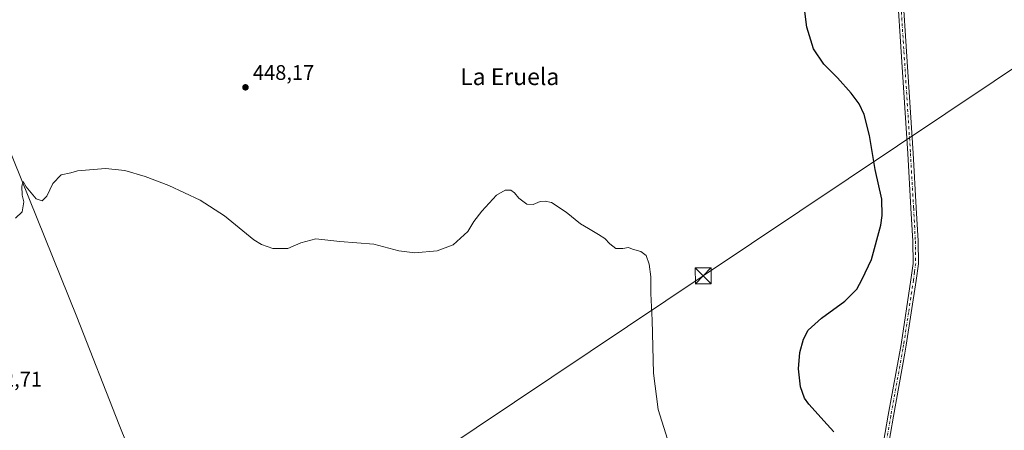
# Model space of a CAD drawing. Units: metres. Extents: x 566671 to 570113, y 4712559 to 4714906.
# Drawn here: x 567478 to 567946, y 4712948 to 4713143 of the extents above; entities that cross this region are included whole.
import ezdxf
from ezdxf.enums import TextEntityAlignment as Align

# ---------------------------------------------------------------- set-up
doc = ezdxf.new("R2010")
doc.units = ezdxf.units.M
doc.header["$MEASUREMENT"] = 0
doc.linetypes.add('DGN Style 4', pattern=[2.638475, 1.318413, -0.659207, 0.001648, -0.659207])
for name, color, linetype, lineweight in [('Camino Cxs', 7, 'Continuous', 0), ('Camino eje', 30, 'DGN Style 4', 13), ('Cima', 7, 'Continuous', 0), ('Corriente natural lineal', 142, 'Continuous', 13), ('Curva de nivel maestra', 30, 'Continuous', 30), ('Curva de nivel normal', 30, 'Continuous', 0), ('Punto de cota en terreno', 7, 'Continuous', 0), ('Rótulo de punto de cota en terreno', 7, 'Continuous', 0), ('Tendido', 6, 'Continuous', 0), ('Texto cartográfico', 7, 'Continuous', 0), ('Torre de tendido puntual', 7, 'Continuous', 0)]:
    doc.layers.add(name, color=color, linetype=linetype, lineweight=lineweight)
doc.styles.add('Style-Arial', font='txt')

# ---------------------------------------------------------------- blocks, each defined once
blk = doc.blocks.new('5PATER')
at = {"layer": 'Punto de cota en terreno', "linetype": 'Continuous', "lineweight": 0}
h = blk.add_hatch(color=51, dxfattribs=at)
edge = h.paths.add_edge_path()
edge.add_ellipse((0, 0), major_axis=(-0.11, -0.111), ratio=0.999422, start_angle=0, end_angle=360)
blk = doc.blocks.new('5TTEND')
at = {"layer": 'Cima', "color": 7, "linetype": 'Continuous', "lineweight": 0}
for p, q in [((-0.375, 0.3754), (0.375, -0.3746)), ((0.372, 0.3784), (-0.372, -0.3776))]:
    blk.add_line(p, q, dxfattribs=at)
at = {"layer": 'Cima', "color": 7, "linetype": 'Continuous', "lineweight": 0, "flags": 128}
blk.add_lwpolyline([(-0.375, -0.3746), (0.375, -0.3746), (0.375, 0.3754), (-0.375, 0.3754), (-0.372, -0.3776)], dxfattribs=at)

msp = doc.modelspace()

# ---------------------------------------------------------------- linework, layer by layer
at = {"layer": 'Camino Cxs', "color": 7, "linetype": 'Continuous', "lineweight": 0}
for points in [[(567876.24, 4712879.73, 449.41), (567885.21, 4712921.88, 450.1), (567890.9, 4712954.78, 450.54), (567897, 4712988.48, 450.97), (567901.66, 4713019.12, 451.02), (567902.7, 4713026.94, 451.06), (567902.54, 4713037.5, 451.08), (567901.74, 4713053.15, 451.21), (567900.23, 4713079.12, 451.55), (567897.12, 4713127.49, 452.75), (567895.35, 4713154.55, 453.08), (567894.16, 4713180.87, 453.26), (567894.25, 4713193.66, 453.34), (567893.62, 4713198.64, 453.37), (567891.93, 4713202.36, 453.41), (567889.27, 4713205.15, 453.4), (567885.64, 4713206.91, 453.41)], [(567905.75, 4713202.99, 453.58), (567902.9, 4713201.89, 453.64), (567899.33, 4713199.09, 453.55), (567897.34, 4713195.68, 453.51), (567896.76, 4713190.43, 453.47), (567896.69, 4713180.91, 453.4), (567897.88, 4713154.69, 453.15), (567899.65, 4713127.65, 452.82), (567902.76, 4713079.27, 451.76), (567904.27, 4713053.29, 451.24), (567905.07, 4713037.58, 451.07), (567905.24, 4713026.79, 451.1), (567904.16, 4713018.76, 451.08), (567899.5, 4712988.06, 451.03), (567898.82, 4712984.32, 450.94), (567893.39, 4712954.34, 450.54), (567887.7, 4712921.4, 450.18), (567879.24, 4712881.65, 449.5)], [(567897.88, 4713154.69, 453.15), (567899.65, 4713127.65, 452.82), (567902.76, 4713079.27, 451.76), (567904.27, 4713053.29, 451.24), (567905.07, 4713037.58, 451.07), (567905.24, 4713026.79, 451.1), (567904.16, 4713018.76, 451.08), (567899.5, 4712988.06, 451.03), (567898.82, 4712984.32, 450.94), (567893.39, 4712954.34, 450.54), (567887.7, 4712921.4, 450.18), (567879.24, 4712881.64, 449.5), (567876.24, 4712879.72, 449.41), (567885.21, 4712921.88, 450.1), (567890.9, 4712954.78, 450.54), (567897, 4712988.48, 450.97), (567901.66, 4713019.12, 451.02), (567902.7, 4713026.94, 451.06), (567902.54, 4713037.5, 451.08), (567901.74, 4713053.15, 451.21), (567900.23, 4713079.12, 451.55), (567897.12, 4713127.49, 452.75), (567895.35, 4713154.55, 453.08)]]:
    msp.add_polyline3d(points, dxfattribs=at)
at = {"layer": 'Camino eje', "color": 30, "linetype": 'DGN Style 4', "lineweight": 13}
msp.add_polyline3d([(567896.44, 4713206.7, 453.51), (567895.8, 4713194.67, 453.43), (567895.51, 4713192.05, 453.41), (567895.43, 4713180.89, 453.33), (567896.02, 4713167.73, 453.21), (567896.62, 4713154.62, 453.09), (567898.39, 4713127.57, 452.79), (567901.5, 4713079.2, 451.68), (567903.01, 4713053.22, 451.28), (567903.81, 4713037.54, 451.07), (567903.89, 4713032.26, 451.1), (567903.97, 4713026.87, 451.08), (567903.43, 4713022.85, 451.08), (567902.91, 4713018.94, 451.05), (567900.58, 4713003.62, 451.02), (567898.25, 4712988.27, 450.99), (567897.91, 4712986.4, 450.95), (567892.15, 4712954.56, 450.53), (567889.3, 4712938.11, 450.25), (567886.46, 4712921.64, 450.14), (567877.74, 4712880.68, 449.44)], dxfattribs=at)
at = {"layer": 'Corriente natural lineal', "color": 142, "linetype": 'Continuous', "lineweight": 13}
msp.add_polyline3d([(567449.69, 4713140, 448.37), (567471.34, 4713085.88, 446.26), (567505.36, 4713001.61, 443.38), (567525.4, 4712950.24, 441.74), (567550.41, 4712888.6, 440.47), (567575.27, 4712822.38, 439.61), (567597.63, 4712767.3, 439.18), (567598.33, 4712765.6, 439.18)], dxfattribs=at)
at = {"layer": 'Curva de nivel maestra', "color": 30, "linetype": 'Continuous', "lineweight": 30, "elevation": 450, "flags": 128}
msp.add_lwpolyline([(567865.05, 4712946.97), (567861.97, 4712950.48), (567853.13, 4712959.99), (567851.14, 4712962.94), (567849.21, 4712968.24), (567848.36, 4712976.84), (567848.98, 4712984.66), (567850.6, 4712991.01), (567852.93, 4712995.18), (567859.25, 4713000.88), (567870.3, 4713008.93), (567875.99, 4713014.62), (567878.49, 4713019.48), (567883.02, 4713028.81), (567887.47, 4713045.15), (567888.11, 4713049.68), (567887.81, 4713057.49), (567884.7, 4713071.54), (567882.09, 4713087.64), (567879.56, 4713097.64), (567877.06, 4713102.79), (567873.32, 4713107.73), (567866.82, 4713115.12), (567860.37, 4713121.5), (567855.36, 4713128.87), (567852.32, 4713139.18), (567850.03, 4713156.94)], dxfattribs=at)
at = {"layer": 'Curva de nivel normal', "color": 30, "linetype": 'Continuous', "lineweight": 0, "elevation": 445, "flags": 128}
msp.add_lwpolyline([(567476.19, 4713048.36), (567479.4, 4713051.46), (567480.11, 4713056.19), (567479.42, 4713059.35), (567479.18, 4713063.62), (567479.91, 4713065.78), (567481.23, 4713063.33), (567486, 4713057.66), (567488.93, 4713056.6), (567491.05, 4713058.83), (567493.99, 4713064.9), (567497.98, 4713068.95), (567502.44, 4713069.96), (567505.64, 4713070.86), (567518.95, 4713072.03), (567528.1, 4713071), (567537.82, 4713068.23), (567549.1, 4713063.87), (567563.99, 4713056.95), (567575.52, 4713049.51), (567589.53, 4713038.19), (567593.14, 4713035.9), (567598.55, 4713033.99), (567605.62, 4713034.08), (567611.87, 4713036.64), (567618.9, 4713038.56), (567630.37, 4713037.36), (567646.44, 4713036.1), (567658.32, 4713032.92), (567665.94, 4713031.92), (567676.63, 4713032.94), (567684.25, 4713035.82), (567691.18, 4713042.15), (567694.07, 4713046.82), (567697.78, 4713051.82), (567704.84, 4713059.34), (567708.9, 4713061.72), (567711.59, 4713061.69), (567713.31, 4713060.52), (567715.46, 4713057.87), (567719.2, 4713055.13), (567722.13, 4713054.91), (567725.51, 4713056.34), (567727.84, 4713056.43), (567730.84, 4713055.86), (567737.81, 4713051.34), (567744.73, 4713045.74), (567748.48, 4713043.56), (567753.24, 4713040.6), (567756.28, 4713038.79), (567758.6, 4713036.25), (567760.11, 4713035.09), (567761.43, 4713034.07), (567764.74, 4713034.05), (567767.5, 4713034.48), (567769.42, 4713033.73), (567773.35, 4713032.66), (567775.9, 4713030.61), (567777.34, 4713026.51), (567778.12, 4713020.48), (567778.1, 4713012.65), (567778.73, 4713000.04), (567779.36, 4712974.73), (567781.61, 4712957.49), (567786.09, 4712943.51)], dxfattribs=at)
at = {"layer": 'Tendido', "color": 6, "linetype": 'Continuous', "lineweight": 0}
msp.add_polyline3d([(567117.82, 4712562.89, 445.65), (567135.94, 4712575.07, 447.12), (567297.75, 4712682.38, 447.65), (567457.76, 4712789.77, 443.45), (567641.44, 4712912.82, 443.48), (567802.98, 4713021.01, 449.28), (567964.16, 4713128.84, 455.81), (568175, 4713269.93, 453.24), (568373.92, 4713403.14, 459.82), (568543.3, 4713515.71, 460.57), (568724.48, 4713637.18, 473.34), (568877.69, 4713739.91, 483.6), (569001.3, 4713855.18, 473.54), (569268.91, 4713874.05, 481.08), (569405.51, 4714093.79, 483.41), (569643.26, 4714230.44, 495.17), (569805.55, 4714324.39, 479.16), (569967.12, 4714417.57, 485.11), (570093.94, 4714489.58, 492.72)], dxfattribs=at)

# ---------------------------------------------------------------- block references
at = {"layer": 'Punto de cota en terreno', "color": 7, "linetype": 'Continuous', "lineweight": 0, "xscale": 10, "yscale": 10, "zscale": 10}
msp.add_blockref('5PATER', (567585.48, 4713110.57, 448.17), dxfattribs=at)
at = {"layer": 'Torre de tendido puntual', "color": 7, "linetype": 'Continuous', "lineweight": 0, "xscale": 10, "yscale": 10, "zscale": 10}
msp.add_blockref('5TTEND', (567802.98, 4713021.01, 449.28), dxfattribs=at)

# ---------------------------------------------------------------- texts
at = {"layer": 'Rótulo de punto de cota en terreno', "color": 7, "linetype": 'Continuous', "lineweight": 0, "style": 'Style-Arial'}
for s, p in [('448,17', (567589.01, 4713114.1)), ('442,71', (567459.66, 4712968.43))]:
    msp.add_text(s, height=7, dxfattribs=at).set_placement(p)
at = {"layer": 'Texto cartográfico', "color": 7, "linetype": 'Continuous', "lineweight": 0, "style": 'Style-Arial'}
msp.add_text('La Eruela', height=8, dxfattribs=at).set_placement((567711.07, 4713115.65), align=Align.MIDDLE_CENTER)

doc.saveas('drawing.dxf')
